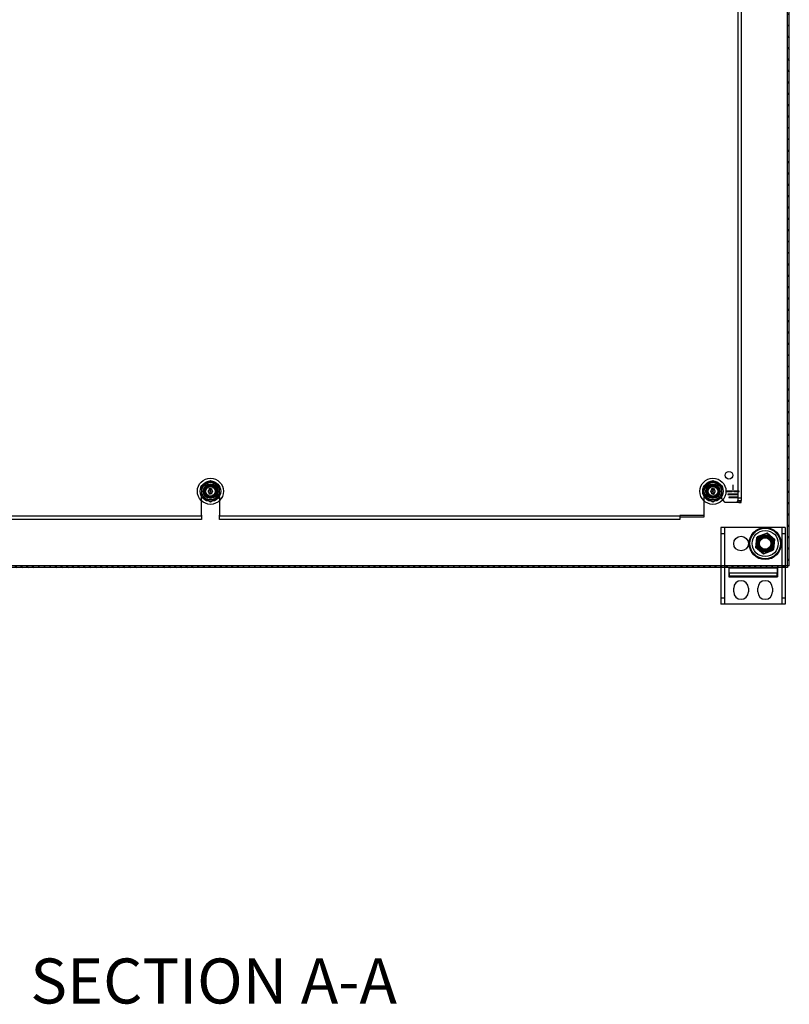
# Model space of a CAD drawing. Units: inches. Extents: x 2 to 174, y 6 to 131.
# Drawn here: x 100 to 124, y 9 to 39 of the extents above; entities that cross this region are included whole.
import ezdxf
from ezdxf.enums import TextEntityAlignment as Align
from ezdxf.lldxf.tags import DXFTag

# ---------------------------------------------------------------- set-up
doc = ezdxf.new("R2010")
doc.units = ezdxf.units.IN
doc.header["$LTSCALE"] = 5
doc.header["$MEASUREMENT"] = 0
doc.styles.add('SEACAD_Arial', font='arial.ttf')
tags = doc.linetypes.add('CACHE2', pattern=[0.375, 0.25, -0.125]).pattern_tags.tags
tags[6:7] = [DXFTag(74, 4), DXFTag(75, 0), DXFTag(340, '0'), DXFTag(46, 0.0), DXFTag(50, 0.0), DXFTag(44, 0.0), DXFTag(45, 0.0)]
tags[4:5] = [DXFTag(74, 4), DXFTag(75, 0), DXFTag(340, '0'), DXFTag(46, 0.0), DXFTag(50, 0.0), DXFTag(44, 0.0), DXFTag(45, 0.0)]

msp = doc.modelspace()

# ---------------------------------------------------------------- hatches: boundary and pattern name
at = {"linetype": 'Continuous'}
h = msp.add_hatch(dxfattribs=at)
h.set_pattern_fill('LINE', scale=1.999996, angle=135, style=0)
h.paths.add_polyline_path([(124.0097, 22.1514), (124.0697, 22.1514), (124.0697, 64.0314), (124.0097, 64.0314)])
h = msp.add_hatch(dxfattribs=at)
h.set_pattern_fill('LINE', scale=0.999998, angle=135, style=0)
h.paths.add_polyline_path([(124.0097, 22.1514), (88.1297, 22.1514), (88.1297, 22.0914), (124.0097, 22.0914)])

# ---------------------------------------------------------------- linework, layer by layer
at = {"color": 7, "linetype": 'Continuous'}
for p, q in [((124.0097, 22.1514), (124.0097, 64.0314)), ((124.0697, 22.1514), (124.0697, 64.0314)), ((122.5695, 61.9993), (122.5695, 24.1831)), ((106.0697, 24.7909), (105.7887, 24.6286)), ((105.7887, 24.6286), (105.7887, 24.3042)), ((106.3507, 24.6286), (106.0697, 24.7909)), ((106.3507, 24.3042), (106.3507, 24.6286)), ((121.6947, 24.7909), (121.4137, 24.6286)), ((121.4137, 24.6286), (121.4137, 24.3042)), ((121.9757, 24.6286), (121.6947, 24.7909)), ((121.9757, 24.3042), (121.9757, 24.6286)), ((122.3245, 24.6592), (122.3145, 24.6592)), ((122.3145, 24.6592), (122.3145, 24.4996)), ((122.3245, 24.4996), (122.3245, 24.6592)), ((105.7887, 24.3042), (106.0697, 24.1419)), ((106.0697, 24.1419), (106.3507, 24.3042)), ((121.4137, 24.3042), (121.6947, 24.1419)), ((121.6947, 24.1419), (121.9757, 24.3042)), ((122.0794, 24.1227), (122.002, 24.201)), ((122.2895, 24.4712), (122.132, 24.4712)), ((122.132, 24.4712), (122.132, 24.4612)), ((122.132, 24.4612), (122.2895, 24.4612)), ((122.4325, 24.3772), (122.162, 24.3772)), ((122.162, 24.3772), (122.162, 24.3672)), ((122.162, 24.3672), (122.4325, 24.3672)), ((122.4325, 24.2832), (122.192, 24.2832)), ((122.192, 24.2832), (122.192, 24.2732)), ((122.192, 24.2732), (122.4325, 24.2732)), ((122.2895, 24.4612), (122.2895, 24.4712)), ((122.3145, 24.4996), (122.3245, 24.4996)), ((122.4325, 24.4712), (122.3495, 24.4712)), ((122.3495, 24.4712), (122.3495, 24.4612)), ((122.3495, 24.4612), (122.4325, 24.4612)), ((122.507, 24.4712), (122.4325, 24.4712)), ((122.4325, 24.4612), (122.507, 24.4612)), ((122.477, 24.3772), (122.4325, 24.3772)), ((122.4325, 24.3672), (122.477, 24.3672)), ((122.447, 24.2832), (122.4325, 24.2832)), ((122.4325, 24.2732), (122.447, 24.2732)), ((122.447, 24.2732), (122.447, 24.2832)), ((122.477, 24.3672), (122.477, 24.3772)), ((122.507, 24.4612), (122.507, 24.4712)), ((105.7885, 23.7282), (105.7885, 24.1735)), ((106.3505, 24.1732), (106.3505, 23.7282)), ((121.4134, 24.1737), (121.4134, 23.7282)), ((122.4325, 24.1227), (122.0794, 24.1227)), ((122.5016, 24.1227), (122.4325, 24.1227)), ((122.5016, 24.1227), (122.5695, 24.1227)), ((122.5695, 24.1227), (122.5695, 24.1831)), ((105.7885, 23.5912), (91.4697, 23.5912)), ((105.7885, 23.7282), (105.7885, 23.5912)), ((106.3505, 23.5912), (106.3505, 23.7282)), ((120.6694, 23.5912), (106.3505, 23.5912)), ((120.6694, 23.6573), (120.6694, 23.5912)), ((121.4134, 23.6573), (120.6694, 23.6573)), ((121.4134, 23.7282), (121.4134, 23.6573)), ((123.0715, 23.0504), (123.0146, 22.731)), ((123.3766, 23.1608), (123.0715, 23.0504)), ((123.6248, 22.9518), (123.3766, 23.1608)), ((123.0146, 22.731), (123.2628, 22.522)), ((123.5679, 22.6324), (123.6248, 22.9518)), ((123.2628, 22.522), (123.5679, 22.6324)), ((124.0097, 22.1514), (88.1297, 22.1514)), ((124.0097, 22.0914), (88.1297, 22.0914)), ((121.9447, 22.0914), (121.9447, 20.9584)), ((122.1897, 22.0884), (122.1897, 21.8092)), ((122.1897, 22.0884), (123.6997, 22.0884)), ((123.6997, 22.0884), (123.6997, 21.8092)), ((123.9447, 22.0914), (123.9447, 20.9584)), ((124.0697, 22.1514), (124.0097, 22.1514)), ((124.0097, 22.1514), (124.0097, 22.0914)), ((122.1897, 21.8092), (123.6997, 21.8092)), ((122.3417, 21.3339), (122.3417, 21.4569)), ((122.7977, 21.4569), (122.7977, 21.3339)), ((123.0917, 21.3339), (123.0917, 21.4569)), ((123.5477, 21.4569), (123.5477, 21.3339)), ((122.1322, 20.9584), (121.9447, 20.9584)), ((123.7572, 20.9584), (122.1322, 20.9584)), ((123.9447, 20.9584), (123.7572, 20.9584))]:
    msp.add_line(p, q, dxfattribs=at)
at = {"color": 7, "linetype": 'CACHE2'}
for p, q in [((122.4645, 61.9993), (122.4645, 24.1831)), ((106.0319, 24.5321), (106.0319, 24.5519)), ((106.0333, 24.5321), (106.0319, 24.5321)), ((106.0333, 24.5504), (106.0333, 24.5422)), ((106.0333, 24.5408), (106.0333, 24.5321)), ((106.056, 24.5322), (106.056, 24.5518)), ((106.056, 24.5518), (106.0575, 24.5518)), ((106.0575, 24.5322), (106.056, 24.5322)), ((106.0575, 24.5518), (106.0575, 24.5322)), ((106.0611, 24.5321), (106.0611, 24.5519)), ((106.0611, 24.5519), (106.0622, 24.5518)), ((106.0625, 24.5321), (106.0611, 24.5321)), ((106.0622, 24.5518), (106.0686, 24.5366)), ((106.069, 24.5321), (106.0625, 24.5474)), ((106.0625, 24.5474), (106.0625, 24.5321)), ((106.0686, 24.5366), (106.0686, 24.5519)), ((106.0686, 24.5519), (106.0701, 24.5519)), ((106.0701, 24.5321), (106.069, 24.5321)), ((106.0701, 24.5519), (106.0701, 24.5321)), ((106.0811, 24.5519), (106.0811, 24.5504)), ((106.0811, 24.5335), (106.0811, 24.5321)), ((106.0957, 24.5321), (106.0957, 24.5519)), ((106.0957, 24.5519), (106.0968, 24.5518)), ((106.0971, 24.5321), (106.0957, 24.5321)), ((106.0968, 24.5518), (106.1032, 24.5366)), ((106.1036, 24.5321), (106.0971, 24.5474)), ((106.0971, 24.5474), (106.0971, 24.5321)), ((106.1032, 24.5366), (106.1032, 24.5519)), ((106.1032, 24.5519), (106.1047, 24.5519)), ((106.1047, 24.5321), (106.1036, 24.5321)), ((106.1047, 24.5519), (106.1047, 24.5321)), ((121.6569, 24.5321), (121.6569, 24.5519)), ((121.6583, 24.5321), (121.6569, 24.5321)), ((121.6583, 24.5504), (121.6583, 24.5422)), ((121.6583, 24.5408), (121.6583, 24.5321)), ((121.681, 24.5322), (121.681, 24.5518)), ((121.681, 24.5518), (121.6825, 24.5518)), ((121.6825, 24.5322), (121.681, 24.5322)), ((121.6825, 24.5518), (121.6825, 24.5322)), ((121.6861, 24.5321), (121.6861, 24.5519)), ((121.6861, 24.5519), (121.6872, 24.5518)), ((121.6875, 24.5321), (121.6861, 24.5321)), ((121.6872, 24.5518), (121.6936, 24.5366)), ((121.694, 24.5321), (121.6875, 24.5474)), ((121.6875, 24.5474), (121.6875, 24.5321)), ((121.6936, 24.5366), (121.6936, 24.5519)), ((121.6936, 24.5519), (121.6951, 24.5519)), ((121.6951, 24.5321), (121.694, 24.5321)), ((121.6951, 24.5519), (121.6951, 24.5321)), ((121.7061, 24.5519), (121.7061, 24.5504)), ((121.7061, 24.5335), (121.7061, 24.5321)), ((121.7207, 24.5321), (121.7207, 24.5519)), ((121.7207, 24.5519), (121.7218, 24.5518)), ((121.7221, 24.5321), (121.7207, 24.5321)), ((121.7218, 24.5518), (121.7282, 24.5366)), ((121.7286, 24.5321), (121.7221, 24.5474)), ((121.7221, 24.5474), (121.7221, 24.5321)), ((121.7282, 24.5366), (121.7282, 24.5519)), ((121.7282, 24.5519), (121.7297, 24.5519)), ((121.7297, 24.5321), (121.7286, 24.5321)), ((121.7297, 24.5519), (121.7297, 24.5321)), ((105.7885, 24.1735), (105.7885, 24.2898)), ((106.0317, 24.381), (106.0317, 24.4007)), ((106.0331, 24.3993), (106.0331, 24.3824)), ((106.0435, 24.381), (106.0435, 24.4007)), ((106.0435, 24.4007), (106.0518, 24.4007)), ((106.0518, 24.381), (106.0435, 24.381)), ((106.0518, 24.3993), (106.0449, 24.3993)), ((106.0449, 24.3993), (106.0449, 24.3926)), ((106.0449, 24.3926), (106.0492, 24.3926)), ((106.0492, 24.3912), (106.0449, 24.3912)), ((106.0449, 24.3912), (106.0449, 24.3824)), ((106.0449, 24.3824), (106.0518, 24.3824)), ((106.0492, 24.3926), (106.0492, 24.3912)), ((106.0518, 24.4007), (106.0518, 24.3993)), ((106.0518, 24.3824), (106.0518, 24.381)), ((106.0541, 24.3832), (106.0538, 24.3843)), ((106.0538, 24.3843), (106.0551, 24.3843)), ((106.0623, 24.3974), (106.0609, 24.3974)), ((106.0621, 24.3983), (106.0623, 24.3974)), ((106.0648, 24.3832), (106.0645, 24.3843)), ((106.0645, 24.3843), (106.0658, 24.3843)), ((106.073, 24.3974), (106.0716, 24.3974)), ((106.0728, 24.3983), (106.073, 24.3974)), ((106.0876, 24.4007), (106.089, 24.4007)), ((106.0953, 24.4007), (106.0967, 24.4007)), ((106.0992, 24.3832), (106.0988, 24.3843)), ((106.0988, 24.3843), (106.1002, 24.3843)), ((106.1074, 24.3974), (106.1059, 24.3974)), ((106.1072, 24.3983), (106.1074, 24.3974)), ((106.3505, 24.2898), (106.3505, 24.1732)), ((121.4134, 24.2898), (121.4134, 24.1737)), ((121.6567, 24.381), (121.6567, 24.4007)), ((121.6581, 24.3993), (121.6581, 24.3824)), ((121.6685, 24.381), (121.6685, 24.4007)), ((121.6685, 24.4007), (121.6768, 24.4007)), ((121.6768, 24.381), (121.6685, 24.381)), ((121.6768, 24.3993), (121.6699, 24.3993)), ((121.6699, 24.3993), (121.6699, 24.3926)), ((121.6699, 24.3926), (121.6742, 24.3926)), ((121.6742, 24.3912), (121.6699, 24.3912)), ((121.6699, 24.3912), (121.6699, 24.3824)), ((121.6699, 24.3824), (121.6768, 24.3824)), ((121.6742, 24.3926), (121.6742, 24.3912)), ((121.6768, 24.4007), (121.6768, 24.3993)), ((121.6768, 24.3824), (121.6768, 24.381)), ((121.6791, 24.3832), (121.6788, 24.3843)), ((121.6788, 24.3843), (121.6801, 24.3843)), ((121.6873, 24.3974), (121.6859, 24.3974)), ((121.6871, 24.3983), (121.6873, 24.3974)), ((121.6898, 24.3832), (121.6895, 24.3843)), ((121.6895, 24.3843), (121.6908, 24.3843)), ((121.698, 24.3974), (121.6966, 24.3974)), ((121.6978, 24.3983), (121.698, 24.3974)), ((121.7126, 24.4007), (121.714, 24.4007)), ((121.7203, 24.4007), (121.7217, 24.4007)), ((121.7242, 24.3832), (121.7238, 24.3843)), ((121.7238, 24.3843), (121.7252, 24.3843)), ((121.7324, 24.3974), (121.7309, 24.3974)), ((121.7322, 24.3983), (121.7324, 24.3974)), ((121.9754, 24.2279), (121.9754, 24.2898)), ((122.002, 24.201), (121.9754, 24.2279)), ((122.4645, 24.2587), (122.5695, 24.2587)), ((122.4645, 24.1831), (122.5695, 24.1831)), ((122.4645, 24.1831), (122.4645, 24.1227)), ((105.7885, 23.6962), (91.4697, 23.6962)), ((120.6694, 23.6962), (106.3505, 23.6962)), ((120.6694, 23.7117), (120.6694, 23.6573)), ((121.4134, 23.7117), (120.6694, 23.7117)), ((122.1322, 23.3414), (121.9447, 23.3414)), ((121.9447, 23.3414), (121.9447, 22.0914)), ((122.0547, 23.3414), (122.0547, 20.9584)), ((123.7572, 23.3414), (122.1322, 23.3414)), ((123.9447, 23.3414), (123.7572, 23.3414)), ((123.8347, 23.3414), (123.8347, 20.9584)), ((123.9447, 23.3414), (123.9447, 22.0914)), ((121.9447, 23.1539), (122.0547, 23.1539)), ((123.0269, 22.7141), (123.0631, 23.0313)), ((123.0631, 23.0313), (123.3559, 23.1586)), ((123.3559, 23.1586), (123.6125, 22.9687)), ((123.8347, 23.1539), (123.9447, 23.1539)), ((123.2835, 22.5242), (123.0269, 22.7141)), ((123.6125, 22.9687), (123.5764, 22.6515)), ((123.5764, 22.6515), (123.2835, 22.5242)), ((122.1947, 21.9179), (122.1947, 22.0884)), ((123.6947, 22.0884), (123.6947, 21.9179)), ((122.1947, 21.9128), (122.1897, 21.9128)), ((123.6947, 21.9179), (122.1947, 21.9179)), ((122.1947, 21.9179), (122.1947, 21.8384)), ((122.1947, 21.8384), (123.6947, 21.8384)), ((123.6947, 21.8384), (123.6947, 21.9179)), ((123.6997, 21.9128), (123.6947, 21.9128)), ((122.0547, 21.1459), (121.9447, 21.1459)), ((123.9447, 21.1459), (123.8347, 21.1459))]:
    msp.add_line(p, q, dxfattribs=at)
at = {"color": 7, "linetype": 'Continuous'}
for centre, radius in [((106.0697, 24.4664), 0.406), ((121.6947, 24.4664), 0.406), ((122.1945, 24.9662), 0.118), ((106.0697, 24.4664), 0.2683), ((106.0697, 24.4664), 0.225), ((106.0697, 24.4664), 0.1875), ((106.0697, 24.4664), 0.1719), ((121.6947, 24.4664), 0.2683), ((121.6947, 24.4664), 0.225), ((121.6947, 24.4664), 0.1875), ((121.6947, 24.4664), 0.1719), ((122.3195, 24.4662), 0.00681), ((123.3197, 22.8414), 0.5), ((123.3197, 22.8414), 0.483), ((123.3197, 22.8414), 0.2683), ((123.3197, 22.8414), 0.225), ((123.3197, 22.8414), 0.1875)]:
    msp.add_circle(centre, radius, dxfattribs=at)
at = {"color": 7, "linetype": 'CACHE2'}
for centre, radius in [((106.0697, 24.4664), 0.3187), ((106.0697, 24.4664), 0.2031), ((106.0697, 24.4664), 0.203), ((106.0697, 24.4664), 0.1765), ((106.0697, 24.4664), 0.1492), ((106.0697, 24.4664), 0.0625), ((106.0697, 24.4664), 0.0595), ((121.6947, 24.4664), 0.3187), ((121.6947, 24.4664), 0.2031), ((121.6947, 24.4664), 0.203), ((121.6947, 24.4664), 0.1765), ((121.6947, 24.4664), 0.1492), ((121.6947, 24.4664), 0.0625), ((121.6947, 24.4664), 0.0595), ((106.0697, 24.4664), 0.0156), ((121.6947, 24.4664), 0.0156), ((123.3197, 22.8414), 0.4937), ((123.3197, 22.8414), 0.4738), ((122.5697, 22.8414), 0.228), ((123.3197, 22.8414), 0.406), ((123.3197, 22.8414), 0.2659), ((123.3197, 22.8414), 0.25), ((123.3197, 22.8414), 0.228), ((123.3197, 22.8414), 0.2075), ((123.3197, 22.8414), 0.203), ((123.3197, 22.8414), 0.18), ((123.3197, 22.8414), 0.1775)]:
    msp.add_circle(centre, radius, dxfattribs=at)
for centre, radius, start, end in [((106.0695, 24.4664), 0.281, 0, 180), ((121.6944, 24.4664), 0.281, 0, 180), ((122.3261, 24.1872), 0.1385, 332.24773, 358.31416)]:
    msp.add_arc(centre, radius, start, end, dxfattribs=at)
at = {"color": 7, "linetype": 'Continuous'}
for centre, start, end in [((122.5697, 21.4569), 0, 180), ((123.3197, 21.4569), 0, 180), ((122.5697, 21.3339), 180, 0), ((123.3197, 21.3339), 180, 0)]:
    msp.add_arc(centre, 0.228, start, end, dxfattribs=at)
at = {"color": 7, "linetype": 'CACHE2'}
for points, knots in [([(106.0319, 24.5519), (106.0334, 24.5519), (106.0349, 24.5519), (106.0364, 24.5519), (106.0368, 24.5519), (106.0374, 24.5518), (106.038, 24.5515), (106.0401, 24.5507), (106.0411, 24.549), (106.0411, 24.5464)], [0, 0, 0, 0, 0.3536509, 0.3536509, 0.3536509, 0.4852585, 0.4852585, 0.4852585, 1, 1, 1, 1]), ([(106.0397, 24.5464), (106.0397, 24.5475), (106.0394, 24.5484), (106.0388, 24.5492), (106.0381, 24.55), (106.0373, 24.5504), (106.0362, 24.5504), (106.0353, 24.5504), (106.0343, 24.5504), (106.0333, 24.5504)], [0, 0, 0, 0, 0.3367391, 0.3367391, 0.3367391, 0.67203, 0.67203, 0.67203, 1, 1, 1, 1]), ([(106.0411, 24.5464), (106.0411, 24.5446), (106.0406, 24.5432), (106.0395, 24.5421), (106.0386, 24.5412), (106.0375, 24.5408), (106.0364, 24.5408), (106.0354, 24.5408), (106.0344, 24.5408), (106.0333, 24.5408)], [0, 0, 0, 0, 0.4155773, 0.4155773, 0.4155773, 0.7238289, 0.7238289, 0.7238289, 1, 1, 1, 1]), ([(106.0333, 24.5422), (106.0343, 24.5422), (106.0354, 24.5422), (106.0364, 24.5422), (106.0372, 24.5422), (106.0379, 24.5425), (106.0385, 24.5432), (106.0393, 24.544), (106.0397, 24.5451), (106.0397, 24.5464)], [0, 0, 0, 0, 0.3418712, 0.3418712, 0.3418712, 0.615456, 0.615456, 0.615456, 1, 1, 1, 1]), ([(106.0525, 24.5358), (106.0525, 24.5347), (106.052, 24.5337), (106.051, 24.533), (106.0501, 24.5323), (106.0491, 24.532), (106.0468, 24.532), (106.0457, 24.5323), (106.0448, 24.533), (106.0438, 24.5338), (106.0433, 24.5347), (106.0433, 24.5358), (106.0433, 24.5399), (106.0433, 24.544), (106.0433, 24.5481), (106.0433, 24.5494), (106.0438, 24.5503), (106.0448, 24.5511), (106.0457, 24.5517), (106.0467, 24.552), (106.0491, 24.552), (106.0501, 24.5516), (106.051, 24.5509), (106.052, 24.5502), (106.0525, 24.5493), (106.0525, 24.5481), (106.0525, 24.544), (106.0525, 24.5399), (106.0525, 24.5358)], [0, 0, 0, 0, 0.0640933, 0.0640933, 0.0640933, 0.129622, 0.129622, 0.1942997, 0.1942997, 0.1942997, 0.259268, 0.259268, 0.259268, 0.4990359, 0.4990359, 0.4990359, 0.5667371, 0.5667371, 0.5667371, 0.6323661, 0.6323661, 0.6955341, 0.6955341, 0.6955341, 0.7596103, 0.7596103, 0.7596103, 1, 1, 1, 1]), ([(106.051, 24.5361), (106.051, 24.54), (106.051, 24.5439), (106.051, 24.5478), (106.051, 24.5486), (106.0507, 24.5493), (106.0501, 24.5498), (106.0495, 24.5503), (106.0488, 24.5505), (106.0472, 24.5505), (106.0465, 24.5504), (106.046, 24.55), (106.0451, 24.5495), (106.0447, 24.5488), (106.0447, 24.5478), (106.0447, 24.5439), (106.0447, 24.54), (106.0447, 24.5361), (106.0447, 24.5352), (106.0451, 24.5346), (106.0459, 24.534), (106.0466, 24.5336), (106.0473, 24.5334), (106.0487, 24.5334), (106.0494, 24.5336), (106.05, 24.534), (106.0507, 24.5345), (106.051, 24.5352), (106.051, 24.5361)], [0, 0, 0, 0, 0.2794701, 0.2794701, 0.2794701, 0.3334951, 0.3334951, 0.3334951, 0.388074, 0.388074, 0.4386836, 0.4386836, 0.4386836, 0.5011743, 0.5011743, 0.5011743, 0.780992, 0.780992, 0.780992, 0.8404722, 0.8404722, 0.8404722, 0.8910124, 0.8910124, 0.942628, 0.942628, 0.942628, 1, 1, 1, 1]), ([(106.0811, 24.5321), (106.0792, 24.5321), (106.0773, 24.5321), (106.0754, 24.5321), (106.0747, 24.5321), (106.0741, 24.5323), (106.0737, 24.5327), (106.0732, 24.5331), (106.073, 24.5336), (106.073, 24.5343), (106.073, 24.5393), (106.073, 24.5443), (106.073, 24.5493), (106.073, 24.5501), (106.0732, 24.5507), (106.0738, 24.5512), (106.074, 24.5514), (106.0743, 24.5515), (106.0745, 24.5516), (106.0749, 24.5518), (106.0754, 24.5519), (106.0761, 24.5519), (106.0777, 24.5519), (106.0794, 24.5519), (106.0811, 24.5519)], [0, 0, 0, 0, 0.167286, 0.167286, 0.167286, 0.2215188, 0.2215188, 0.2215188, 0.2757896, 0.2757896, 0.2757896, 0.7190879, 0.7190879, 0.7190879, 0.7797943, 0.7797943, 0.7797943, 0.8057126, 0.8057126, 0.8057126, 0.8524947, 0.8524947, 0.8524947, 1, 1, 1, 1]), ([(106.0811, 24.5504), (106.0794, 24.5504), (106.0777, 24.5504), (106.0761, 24.5504), (106.075, 24.5504), (106.0744, 24.5499), (106.0744, 24.5489), (106.0744, 24.5441), (106.0744, 24.5394), (106.0744, 24.5346), (106.0744, 24.5339), (106.0749, 24.5335), (106.076, 24.5335), (106.0777, 24.5335), (106.0794, 24.5335), (106.0811, 24.5335)], [0, 0, 0, 0, 0.1709885, 0.1709885, 0.1709885, 0.2605951, 0.2605951, 0.2605951, 0.750553, 0.750553, 0.750553, 0.8269199, 0.8269199, 0.8269199, 1, 1, 1, 1]), ([(106.0929, 24.5358), (106.0929, 24.5347), (106.0924, 24.5337), (106.0915, 24.533), (106.0906, 24.5323), (106.0896, 24.532), (106.0872, 24.532), (106.0862, 24.5323), (106.0853, 24.533), (106.0843, 24.5338), (106.0838, 24.5347), (106.0838, 24.5358), (106.0838, 24.5399), (106.0838, 24.544), (106.0838, 24.5481), (106.0838, 24.5494), (106.0843, 24.5503), (106.0853, 24.5511), (106.0861, 24.5517), (106.0872, 24.552), (106.0896, 24.552), (106.0906, 24.5516), (106.0915, 24.5509), (106.0924, 24.5502), (106.0929, 24.5493), (106.0929, 24.5481), (106.0929, 24.544), (106.0929, 24.5399), (106.0929, 24.5358)], [0, 0, 0, 0, 0.0641682, 0.0641682, 0.0641682, 0.1287057, 0.1287057, 0.1940924, 0.1940924, 0.1940924, 0.259263, 0.259263, 0.259263, 0.4990704, 0.4990704, 0.4990704, 0.5669163, 0.5669163, 0.5669163, 0.633243, 0.633243, 0.6954755, 0.6954755, 0.6954755, 0.7596091, 0.7596091, 0.7596091, 1, 1, 1, 1]), ([(106.0915, 24.5361), (106.0915, 24.54), (106.0915, 24.5439), (106.0915, 24.5478), (106.0915, 24.5486), (106.0912, 24.5493), (106.0906, 24.5498), (106.09, 24.5503), (106.0893, 24.5505), (106.0877, 24.5505), (106.087, 24.5504), (106.0864, 24.55), (106.0856, 24.5495), (106.0852, 24.5488), (106.0852, 24.5478), (106.0852, 24.5439), (106.0852, 24.54), (106.0852, 24.5361), (106.0852, 24.5352), (106.0856, 24.5346), (106.0864, 24.534), (106.0871, 24.5336), (106.0878, 24.5334), (106.0892, 24.5334), (106.0899, 24.5336), (106.0904, 24.534), (106.0912, 24.5345), (106.0915, 24.5352), (106.0915, 24.5361)], [0, 0, 0, 0, 0.2794201, 0.2794201, 0.2794201, 0.3334355, 0.3334355, 0.3334355, 0.3880047, 0.3880047, 0.4386052, 0.4386052, 0.4386052, 0.5010848, 0.5010848, 0.5010848, 0.7808525, 0.7808525, 0.7808525, 0.840322, 0.840322, 0.840322, 0.8904701, 0.8904701, 0.9427985, 0.9427985, 0.9427985, 1, 1, 1, 1]), ([(121.6569, 24.5519), (121.6584, 24.5519), (121.6599, 24.5519), (121.6614, 24.5519), (121.6618, 24.5519), (121.6624, 24.5518), (121.663, 24.5515), (121.6651, 24.5507), (121.6661, 24.549), (121.6661, 24.5464)], [0, 0, 0, 0, 0.3536509, 0.3536509, 0.3536509, 0.4852585, 0.4852585, 0.4852585, 1, 1, 1, 1]), ([(121.6647, 24.5464), (121.6647, 24.5475), (121.6644, 24.5484), (121.6638, 24.5492), (121.6631, 24.55), (121.6623, 24.5504), (121.6612, 24.5504), (121.6603, 24.5504), (121.6593, 24.5504), (121.6583, 24.5504)], [0, 0, 0, 0, 0.3367391, 0.3367391, 0.3367391, 0.67203, 0.67203, 0.67203, 1, 1, 1, 1]), ([(121.6661, 24.5464), (121.6661, 24.5446), (121.6656, 24.5432), (121.6645, 24.5421), (121.6636, 24.5412), (121.6625, 24.5408), (121.6614, 24.5408), (121.6604, 24.5408), (121.6594, 24.5408), (121.6583, 24.5408)], [0, 0, 0, 0, 0.4155773, 0.4155773, 0.4155773, 0.7238289, 0.7238289, 0.7238289, 1, 1, 1, 1]), ([(121.6583, 24.5422), (121.6593, 24.5422), (121.6604, 24.5422), (121.6614, 24.5422), (121.6622, 24.5422), (121.6629, 24.5425), (121.6635, 24.5432), (121.6643, 24.544), (121.6647, 24.5451), (121.6647, 24.5464)], [0, 0, 0, 0, 0.3418712, 0.3418712, 0.3418712, 0.615456, 0.615456, 0.615456, 1, 1, 1, 1]), ([(121.6775, 24.5358), (121.6775, 24.5347), (121.677, 24.5337), (121.676, 24.533), (121.6751, 24.5323), (121.6741, 24.532), (121.6718, 24.532), (121.6707, 24.5323), (121.6698, 24.533), (121.6688, 24.5338), (121.6683, 24.5347), (121.6683, 24.5358), (121.6683, 24.5399), (121.6683, 24.544), (121.6683, 24.5481), (121.6683, 24.5494), (121.6688, 24.5503), (121.6698, 24.5511), (121.6707, 24.5517), (121.6717, 24.552), (121.6741, 24.552), (121.6751, 24.5516), (121.676, 24.5509), (121.677, 24.5502), (121.6775, 24.5493), (121.6775, 24.5481), (121.6775, 24.544), (121.6775, 24.5399), (121.6775, 24.5358)], [0, 0, 0, 0, 0.0640933, 0.0640933, 0.0640933, 0.129622, 0.129622, 0.1942997, 0.1942997, 0.1942997, 0.259268, 0.259268, 0.259268, 0.4990359, 0.4990359, 0.4990359, 0.5667371, 0.5667371, 0.5667371, 0.6323661, 0.6323661, 0.6955341, 0.6955341, 0.6955341, 0.7596103, 0.7596103, 0.7596103, 1, 1, 1, 1]), ([(121.676, 24.5361), (121.676, 24.54), (121.676, 24.5439), (121.676, 24.5478), (121.676, 24.5486), (121.6757, 24.5493), (121.6751, 24.5498), (121.6745, 24.5503), (121.6738, 24.5505), (121.6722, 24.5505), (121.6715, 24.5504), (121.671, 24.55), (121.6701, 24.5495), (121.6697, 24.5488), (121.6697, 24.5478), (121.6697, 24.5439), (121.6697, 24.54), (121.6697, 24.5361), (121.6697, 24.5352), (121.6701, 24.5346), (121.6709, 24.534), (121.6716, 24.5336), (121.6723, 24.5334), (121.6737, 24.5334), (121.6744, 24.5336), (121.675, 24.534), (121.6757, 24.5345), (121.676, 24.5352), (121.676, 24.5361)], [0, 0, 0, 0, 0.2794701, 0.2794701, 0.2794701, 0.3334951, 0.3334951, 0.3334951, 0.388074, 0.388074, 0.4386836, 0.4386836, 0.4386836, 0.5011743, 0.5011743, 0.5011743, 0.780992, 0.780992, 0.780992, 0.8404722, 0.8404722, 0.8404722, 0.8910124, 0.8910124, 0.942628, 0.942628, 0.942628, 1, 1, 1, 1]), ([(121.7061, 24.5321), (121.7042, 24.5321), (121.7023, 24.5321), (121.7004, 24.5321), (121.6997, 24.5321), (121.6991, 24.5323), (121.6987, 24.5327), (121.6982, 24.5331), (121.698, 24.5336), (121.698, 24.5343), (121.698, 24.5393), (121.698, 24.5443), (121.698, 24.5493), (121.698, 24.5501), (121.6982, 24.5507), (121.6988, 24.5512), (121.699, 24.5514), (121.6993, 24.5515), (121.6995, 24.5516), (121.6999, 24.5518), (121.7004, 24.5519), (121.7011, 24.5519), (121.7027, 24.5519), (121.7044, 24.5519), (121.7061, 24.5519)], [0, 0, 0, 0, 0.167286, 0.167286, 0.167286, 0.2215188, 0.2215188, 0.2215188, 0.2757896, 0.2757896, 0.2757896, 0.7190879, 0.7190879, 0.7190879, 0.7797943, 0.7797943, 0.7797943, 0.8057126, 0.8057126, 0.8057126, 0.8524947, 0.8524947, 0.8524947, 1, 1, 1, 1]), ([(121.7061, 24.5504), (121.7044, 24.5504), (121.7027, 24.5504), (121.7011, 24.5504), (121.7, 24.5504), (121.6994, 24.5499), (121.6994, 24.5489), (121.6994, 24.5441), (121.6994, 24.5394), (121.6994, 24.5346), (121.6994, 24.5339), (121.6999, 24.5335), (121.701, 24.5335), (121.7027, 24.5335), (121.7044, 24.5335), (121.7061, 24.5335)], [0, 0, 0, 0, 0.1709885, 0.1709885, 0.1709885, 0.2605951, 0.2605951, 0.2605951, 0.750553, 0.750553, 0.750553, 0.8269199, 0.8269199, 0.8269199, 1, 1, 1, 1]), ([(121.7179, 24.5358), (121.7179, 24.5347), (121.7174, 24.5337), (121.7165, 24.533), (121.7156, 24.5323), (121.7146, 24.532), (121.7122, 24.532), (121.7112, 24.5323), (121.7103, 24.533), (121.7093, 24.5338), (121.7088, 24.5347), (121.7088, 24.5358), (121.7088, 24.5399), (121.7088, 24.544), (121.7088, 24.5481), (121.7088, 24.5494), (121.7093, 24.5503), (121.7103, 24.5511), (121.7111, 24.5517), (121.7122, 24.552), (121.7146, 24.552), (121.7156, 24.5516), (121.7165, 24.5509), (121.7174, 24.5502), (121.7179, 24.5493), (121.7179, 24.5481), (121.7179, 24.544), (121.7179, 24.5399), (121.7179, 24.5358)], [0, 0, 0, 0, 0.0641682, 0.0641682, 0.0641682, 0.1287057, 0.1287057, 0.1940924, 0.1940924, 0.1940924, 0.259263, 0.259263, 0.259263, 0.4990704, 0.4990704, 0.4990704, 0.5669163, 0.5669163, 0.5669163, 0.633243, 0.633243, 0.6954755, 0.6954755, 0.6954755, 0.7596091, 0.7596091, 0.7596091, 1, 1, 1, 1]), ([(121.7165, 24.5361), (121.7165, 24.54), (121.7165, 24.5439), (121.7165, 24.5478), (121.7165, 24.5486), (121.7162, 24.5493), (121.7156, 24.5498), (121.715, 24.5503), (121.7143, 24.5505), (121.7127, 24.5505), (121.712, 24.5504), (121.7114, 24.55), (121.7106, 24.5495), (121.7102, 24.5488), (121.7102, 24.5478), (121.7102, 24.5439), (121.7102, 24.54), (121.7102, 24.5361), (121.7102, 24.5352), (121.7106, 24.5346), (121.7114, 24.534), (121.7121, 24.5336), (121.7128, 24.5334), (121.7142, 24.5334), (121.7149, 24.5336), (121.7154, 24.534), (121.7162, 24.5345), (121.7165, 24.5352), (121.7165, 24.5361)], [0, 0, 0, 0, 0.2794201, 0.2794201, 0.2794201, 0.3334355, 0.3334355, 0.3334355, 0.3880047, 0.3880047, 0.4386052, 0.4386052, 0.4386052, 0.5010848, 0.5010848, 0.5010848, 0.7808525, 0.7808525, 0.7808525, 0.840322, 0.840322, 0.840322, 0.8904701, 0.8904701, 0.9427985, 0.9427985, 0.9427985, 1, 1, 1, 1]), ([(106.0317, 24.4007), (106.0336, 24.4007), (106.0356, 24.4007), (106.0376, 24.4007), (106.0383, 24.4007), (106.0387, 24.4007), (106.0389, 24.4006)], [0, 0, 0, 0, 0.8215018, 0.8215018, 0.8215018, 1, 1, 1, 1]), ([(106.0407, 24.3829), (106.0407, 24.3823), (106.0404, 24.3818), (106.0399, 24.3815), (106.0394, 24.3812), (106.0389, 24.381), (106.0383, 24.381), (106.0361, 24.381), (106.0339, 24.381), (106.0317, 24.381)], [0, 0, 0, 0, 0.1694594, 0.1694594, 0.1694594, 0.3405337, 0.3405337, 0.3405337, 1, 1, 1, 1]), ([(106.0393, 24.3835), (106.0393, 24.3882), (106.0393, 24.393), (106.0393, 24.3978), (106.0393, 24.3988), (106.0387, 24.3993), (106.0376, 24.3993), (106.0361, 24.3993), (106.0346, 24.3993), (106.0331, 24.3993)], [0, 0, 0, 0, 0.6666508, 0.6666508, 0.6666508, 0.7891788, 0.7891788, 0.7891788, 1, 1, 1, 1]), ([(106.0331, 24.3824), (106.0346, 24.3824), (106.0361, 24.3824), (106.0377, 24.3824), (106.0387, 24.3824), (106.0393, 24.3827), (106.0393, 24.3835)], [0, 0, 0, 0, 0.6728922, 0.6728922, 0.6728922, 1, 1, 1, 1]), ([(106.0389, 24.4006), (106.0401, 24.4003), (106.0407, 24.3995), (106.0407, 24.3982), (106.0407, 24.3931), (106.0407, 24.388), (106.0407, 24.3829)], [0, 0, 0, 0, 0.1768759, 0.1768759, 0.1768759, 1, 1, 1, 1]), ([(106.0551, 24.3843), (106.0555, 24.3836), (106.0558, 24.3831), (106.056, 24.3829), (106.0565, 24.3824), (106.0571, 24.3822), (106.0589, 24.3822), (106.0598, 24.3825), (106.0604, 24.3832), (106.0611, 24.3838), (106.0614, 24.3847), (106.0614, 24.3867), (106.0607, 24.3878), (106.0594, 24.3889), (106.0582, 24.39), (106.0571, 24.3912), (106.0559, 24.3923), (106.0546, 24.3935), (106.054, 24.3946), (106.054, 24.3972), (106.0543, 24.3984), (106.055, 24.3993), (106.0557, 24.4002), (106.0568, 24.4007), (106.0602, 24.4007), (106.0615, 24.3999), (106.0621, 24.3983)], [0, 0, 0, 0, 0.0491317, 0.0491317, 0.0491317, 0.112217, 0.112217, 0.1895857, 0.1895857, 0.1895857, 0.2856478, 0.2856478, 0.3831654, 0.3831654, 0.3831654, 0.5241236, 0.5241236, 0.5241236, 0.6264856, 0.6264856, 0.7501177, 0.7501177, 0.7501177, 0.8523423, 0.8523423, 1, 1, 1, 1]), ([(106.0627, 24.3859), (106.0627, 24.3844), (106.0623, 24.3832), (106.0615, 24.3823), (106.0606, 24.3814), (106.0594, 24.3809), (106.0569, 24.3809), (106.056, 24.3812), (106.0554, 24.3817), (106.0552, 24.3819), (106.0548, 24.3824), (106.0541, 24.3832)], [0, 0, 0, 0, 0.3125466, 0.3125466, 0.3125466, 0.6180989, 0.6180989, 0.8417506, 0.8417506, 0.8417506, 1, 1, 1, 1]), ([(106.0609, 24.3974), (106.0607, 24.3987), (106.0598, 24.3993), (106.0573, 24.3993), (106.0565, 24.399), (106.056, 24.3983), (106.0555, 24.3977), (106.0553, 24.3969), (106.0553, 24.3951), (106.056, 24.3941), (106.0572, 24.3928), (106.0584, 24.3917), (106.0596, 24.3906), (106.0608, 24.3895), (106.0621, 24.3883), (106.0627, 24.3871), (106.0627, 24.3859)], [0, 0, 0, 0, 0.1795204, 0.1795204, 0.2865422, 0.2865422, 0.2865422, 0.4399863, 0.4399863, 0.576381, 0.576381, 0.576381, 0.8046371, 0.8046371, 0.8046371, 1, 1, 1, 1]), ([(106.0658, 24.3843), (106.0662, 24.3836), (106.0665, 24.3831), (106.0667, 24.3829), (106.0672, 24.3824), (106.0678, 24.3822), (106.0696, 24.3822), (106.0704, 24.3825), (106.0711, 24.3832), (106.0717, 24.3838), (106.072, 24.3847), (106.072, 24.3867), (106.0714, 24.3878), (106.0701, 24.3889), (106.0689, 24.39), (106.0677, 24.3912), (106.0666, 24.3923), (106.0653, 24.3935), (106.0646, 24.3946), (106.0646, 24.3972), (106.065, 24.3984), (106.0657, 24.3993), (106.0664, 24.4002), (106.0675, 24.4007), (106.0708, 24.4007), (106.0721, 24.3999), (106.0728, 24.3983)], [0, 0, 0, 0, 0.0491317, 0.0491317, 0.0491317, 0.112217, 0.112217, 0.1895857, 0.1895857, 0.1895857, 0.2856478, 0.2856478, 0.3831654, 0.3831654, 0.3831654, 0.5241236, 0.5241236, 0.5241236, 0.6264856, 0.6264856, 0.7501177, 0.7501177, 0.7501177, 0.8523423, 0.8523423, 1, 1, 1, 1]), ([(106.0734, 24.3859), (106.0734, 24.3844), (106.073, 24.3832), (106.0721, 24.3823), (106.0713, 24.3814), (106.0701, 24.3809), (106.0675, 24.3809), (106.0667, 24.3812), (106.0661, 24.3817), (106.0658, 24.3819), (106.0654, 24.3824), (106.0648, 24.3832)], [0, 0, 0, 0, 0.3125466, 0.3125466, 0.3125466, 0.6180989, 0.6180989, 0.8417506, 0.8417506, 0.8417506, 1, 1, 1, 1]), ([(106.0716, 24.3974), (106.0714, 24.3987), (106.0705, 24.3993), (106.0679, 24.3993), (106.0672, 24.399), (106.0667, 24.3983), (106.0662, 24.3977), (106.066, 24.3969), (106.066, 24.3951), (106.0666, 24.3941), (106.0679, 24.3928), (106.0691, 24.3917), (106.0703, 24.3906), (106.0715, 24.3895), (106.0728, 24.3883), (106.0734, 24.3871), (106.0734, 24.3859)], [0, 0, 0, 0, 0.1795204, 0.1795204, 0.2865422, 0.2865422, 0.2865422, 0.4399863, 0.4399863, 0.576381, 0.576381, 0.576381, 0.8046371, 0.8046371, 0.8046371, 1, 1, 1, 1]), ([(106.0849, 24.3847), (106.0849, 24.3835), (106.0844, 24.3826), (106.0835, 24.3818), (106.0826, 24.3812), (106.0816, 24.3808), (106.0792, 24.3808), (106.0782, 24.3812), (106.0773, 24.3819), (106.0763, 24.3826), (106.0758, 24.3836), (106.0758, 24.3847), (106.0758, 24.3888), (106.0758, 24.3929), (106.0758, 24.397), (106.0758, 24.3982), (106.0763, 24.3992), (106.0773, 24.3999), (106.0781, 24.4005), (106.0792, 24.4008), (106.0816, 24.4008), (106.0826, 24.4005), (106.0835, 24.3998), (106.0844, 24.3991), (106.0849, 24.3981), (106.0849, 24.397), (106.0849, 24.3929), (106.0849, 24.3888), (106.0849, 24.3847)], [0, 0, 0, 0, 0.0642632, 0.0642632, 0.0642632, 0.1295699, 0.1295699, 0.1940285, 0.1940285, 0.1940285, 0.259064, 0.259064, 0.259064, 0.4991664, 0.4991664, 0.4991664, 0.5668515, 0.5668515, 0.5668515, 0.6327266, 0.6327266, 0.6953487, 0.6953487, 0.6953487, 0.7593538, 0.7593538, 0.7593538, 1, 1, 1, 1]), ([(106.0835, 24.3849), (106.0835, 24.3889), (106.0835, 24.3928), (106.0835, 24.3967), (106.0835, 24.3975), (106.0832, 24.3982), (106.0826, 24.3987), (106.082, 24.3992), (106.0813, 24.3994), (106.0805, 24.3994), (106.0797, 24.3994), (106.079, 24.3992), (106.0784, 24.3989), (106.0776, 24.3984), (106.0772, 24.3976), (106.0772, 24.3967), (106.0772, 24.3928), (106.0772, 24.3889), (106.0772, 24.3849), (106.0772, 24.3841), (106.0776, 24.3834), (106.0784, 24.3829), (106.0791, 24.3825), (106.0797, 24.3823), (106.0805, 24.3823), (106.0812, 24.3823), (106.0819, 24.3825), (106.0824, 24.3829), (106.0831, 24.3834), (106.0835, 24.3841), (106.0835, 24.3849)], [0, 0, 0, 0, 0.2796704, 0.2796704, 0.2796704, 0.3335607, 0.3335607, 0.3335607, 0.387551, 0.387551, 0.387551, 0.4387459, 0.4387459, 0.4387459, 0.5010609, 0.5010609, 0.5010609, 0.7812032, 0.7812032, 0.7812032, 0.8406238, 0.8406238, 0.8406238, 0.8928795, 0.8928795, 0.8928795, 0.9430536, 0.9430536, 0.9430536, 1, 1, 1, 1]), ([(106.0967, 24.4007), (106.0967, 24.3955), (106.0967, 24.3903), (106.0967, 24.385), (106.0967, 24.3837), (106.0963, 24.3827), (106.0954, 24.382), (106.0946, 24.3813), (106.0935, 24.3809), (106.091, 24.3809), (106.09, 24.3813), (106.0891, 24.3819), (106.0881, 24.3827), (106.0876, 24.3838), (106.0876, 24.3851), (106.0876, 24.3903), (106.0876, 24.3955), (106.0876, 24.4007)], [0, 0, 0, 0, 0.347538, 0.347538, 0.347538, 0.4236617, 0.4236617, 0.4236617, 0.5010269, 0.5010269, 0.5729945, 0.5729945, 0.5729945, 0.6532128, 0.6532128, 0.6532128, 1, 1, 1, 1]), ([(106.089, 24.4007), (106.089, 24.3955), (106.089, 24.3903), (106.089, 24.3851), (106.089, 24.3842), (106.0894, 24.3835), (106.0902, 24.383), (106.0909, 24.3826), (106.0915, 24.3824), (106.093, 24.3824), (106.0937, 24.3826), (106.0942, 24.383), (106.0949, 24.3835), (106.0953, 24.3842), (106.0953, 24.3851), (106.0953, 24.3903), (106.0953, 24.3955), (106.0953, 24.4007)], [0, 0, 0, 0, 0.3851667, 0.3851667, 0.3851667, 0.4480835, 0.4480835, 0.4480835, 0.5003523, 0.5003523, 0.55371, 0.55371, 0.55371, 0.6141234, 0.6141234, 0.6141234, 1, 1, 1, 1]), ([(106.1002, 24.3843), (106.1006, 24.3836), (106.1009, 24.3831), (106.1011, 24.3829), (106.1015, 24.3824), (106.1022, 24.3822), (106.104, 24.3822), (106.1048, 24.3825), (106.1054, 24.3832), (106.1061, 24.3838), (106.1064, 24.3847), (106.1064, 24.3867), (106.1058, 24.3878), (106.1045, 24.3889), (106.1033, 24.39), (106.1021, 24.3912), (106.1009, 24.3923), (106.0997, 24.3935), (106.099, 24.3946), (106.099, 24.3972), (106.0994, 24.3984), (106.1, 24.3993), (106.1008, 24.4002), (106.1018, 24.4007), (106.1052, 24.4007), (106.1065, 24.3999), (106.1072, 24.3983)], [0, 0, 0, 0, 0.0491173, 0.0491173, 0.0491173, 0.1116874, 0.1116874, 0.1896049, 0.1896049, 0.1896049, 0.2856716, 0.2856716, 0.3831939, 0.3831939, 0.3831939, 0.5241588, 0.5241588, 0.5241588, 0.6263774, 0.6263774, 0.7498363, 0.7498363, 0.7498363, 0.852176, 0.852176, 1, 1, 1, 1]), ([(106.1078, 24.3859), (106.1078, 24.3844), (106.1073, 24.3832), (106.1065, 24.3823), (106.1057, 24.3814), (106.1045, 24.3809), (106.1019, 24.3809), (106.1011, 24.3812), (106.1004, 24.3817), (106.1002, 24.3819), (106.0998, 24.3824), (106.0992, 24.3832)], [0, 0, 0, 0, 0.3125213, 0.3125213, 0.3125213, 0.6180766, 0.6180766, 0.8417305, 0.8417305, 0.8417305, 1, 1, 1, 1]), ([(106.1059, 24.3974), (106.1057, 24.3987), (106.1048, 24.3993), (106.1023, 24.3993), (106.1016, 24.399), (106.101, 24.3983), (106.1006, 24.3977), (106.1003, 24.3969), (106.1003, 24.3951), (106.101, 24.3941), (106.1023, 24.3928), (106.1035, 24.3917), (106.1047, 24.3906), (106.1058, 24.3895), (106.1071, 24.3883), (106.1078, 24.3871), (106.1078, 24.3859)], [0, 0, 0, 0, 0.1801216, 0.1801216, 0.2864791, 0.2864791, 0.2864791, 0.4401412, 0.4401412, 0.5767297, 0.5767297, 0.5767297, 0.8043922, 0.8043922, 0.8043922, 1, 1, 1, 1]), ([(121.6567, 24.4007), (121.6586, 24.4007), (121.6606, 24.4007), (121.6626, 24.4007), (121.6633, 24.4007), (121.6637, 24.4007), (121.6639, 24.4006)], [0, 0, 0, 0, 0.8215018, 0.8215018, 0.8215018, 1, 1, 1, 1]), ([(121.6657, 24.3829), (121.6657, 24.3823), (121.6654, 24.3818), (121.6649, 24.3815), (121.6644, 24.3812), (121.6639, 24.381), (121.6633, 24.381), (121.6611, 24.381), (121.6589, 24.381), (121.6567, 24.381)], [0, 0, 0, 0, 0.1694594, 0.1694594, 0.1694594, 0.3405337, 0.3405337, 0.3405337, 1, 1, 1, 1]), ([(121.6643, 24.3835), (121.6643, 24.3882), (121.6643, 24.393), (121.6643, 24.3978), (121.6643, 24.3988), (121.6637, 24.3993), (121.6626, 24.3993), (121.6611, 24.3993), (121.6596, 24.3993), (121.6581, 24.3993)], [0, 0, 0, 0, 0.6666508, 0.6666508, 0.6666508, 0.7891788, 0.7891788, 0.7891788, 1, 1, 1, 1]), ([(121.6581, 24.3824), (121.6596, 24.3824), (121.6611, 24.3824), (121.6627, 24.3824), (121.6637, 24.3824), (121.6643, 24.3827), (121.6643, 24.3835)], [0, 0, 0, 0, 0.6728922, 0.6728922, 0.6728922, 1, 1, 1, 1]), ([(121.6639, 24.4006), (121.6651, 24.4003), (121.6657, 24.3995), (121.6657, 24.3982), (121.6657, 24.3931), (121.6657, 24.388), (121.6657, 24.3829)], [0, 0, 0, 0, 0.1768759, 0.1768759, 0.1768759, 1, 1, 1, 1]), ([(121.6801, 24.3843), (121.6805, 24.3836), (121.6808, 24.3831), (121.681, 24.3829), (121.6815, 24.3824), (121.6821, 24.3822), (121.6839, 24.3822), (121.6848, 24.3825), (121.6854, 24.3832), (121.6861, 24.3838), (121.6864, 24.3847), (121.6864, 24.3867), (121.6857, 24.3878), (121.6844, 24.3889), (121.6832, 24.39), (121.6821, 24.3912), (121.6809, 24.3923), (121.6796, 24.3935), (121.679, 24.3946), (121.679, 24.3972), (121.6793, 24.3984), (121.68, 24.3993), (121.6807, 24.4002), (121.6818, 24.4007), (121.6852, 24.4007), (121.6865, 24.3999), (121.6871, 24.3983)], [0, 0, 0, 0, 0.0491317, 0.0491317, 0.0491317, 0.112217, 0.112217, 0.1895857, 0.1895857, 0.1895857, 0.2856478, 0.2856478, 0.3831654, 0.3831654, 0.3831654, 0.5241236, 0.5241236, 0.5241236, 0.6264856, 0.6264856, 0.7501177, 0.7501177, 0.7501177, 0.8523423, 0.8523423, 1, 1, 1, 1]), ([(121.6877, 24.3859), (121.6877, 24.3844), (121.6873, 24.3832), (121.6865, 24.3823), (121.6856, 24.3814), (121.6844, 24.3809), (121.6819, 24.3809), (121.681, 24.3812), (121.6804, 24.3817), (121.6802, 24.3819), (121.6798, 24.3824), (121.6791, 24.3832)], [0, 0, 0, 0, 0.3125466, 0.3125466, 0.3125466, 0.6180989, 0.6180989, 0.8417506, 0.8417506, 0.8417506, 1, 1, 1, 1]), ([(121.6859, 24.3974), (121.6857, 24.3987), (121.6848, 24.3993), (121.6823, 24.3993), (121.6815, 24.399), (121.681, 24.3983), (121.6805, 24.3977), (121.6803, 24.3969), (121.6803, 24.3951), (121.681, 24.3941), (121.6822, 24.3928), (121.6834, 24.3917), (121.6846, 24.3906), (121.6858, 24.3895), (121.6871, 24.3883), (121.6877, 24.3871), (121.6877, 24.3859)], [0, 0, 0, 0, 0.1795204, 0.1795204, 0.2865422, 0.2865422, 0.2865422, 0.4399863, 0.4399863, 0.576381, 0.576381, 0.576381, 0.8046371, 0.8046371, 0.8046371, 1, 1, 1, 1]), ([(121.6908, 24.3843), (121.6912, 24.3836), (121.6915, 24.3831), (121.6917, 24.3829), (121.6922, 24.3824), (121.6928, 24.3822), (121.6946, 24.3822), (121.6954, 24.3825), (121.6961, 24.3832), (121.6967, 24.3838), (121.697, 24.3847), (121.697, 24.3867), (121.6964, 24.3878), (121.6951, 24.3889), (121.6939, 24.39), (121.6927, 24.3912), (121.6916, 24.3923), (121.6903, 24.3935), (121.6896, 24.3946), (121.6896, 24.3972), (121.69, 24.3984), (121.6907, 24.3993), (121.6914, 24.4002), (121.6925, 24.4007), (121.6958, 24.4007), (121.6971, 24.3999), (121.6978, 24.3983)], [0, 0, 0, 0, 0.0491317, 0.0491317, 0.0491317, 0.112217, 0.112217, 0.1895857, 0.1895857, 0.1895857, 0.2856478, 0.2856478, 0.3831654, 0.3831654, 0.3831654, 0.5241236, 0.5241236, 0.5241236, 0.6264856, 0.6264856, 0.7501177, 0.7501177, 0.7501177, 0.8523423, 0.8523423, 1, 1, 1, 1]), ([(121.6984, 24.3859), (121.6984, 24.3844), (121.698, 24.3832), (121.6971, 24.3823), (121.6963, 24.3814), (121.6951, 24.3809), (121.6925, 24.3809), (121.6917, 24.3812), (121.6911, 24.3817), (121.6908, 24.3819), (121.6904, 24.3824), (121.6898, 24.3832)], [0, 0, 0, 0, 0.3125466, 0.3125466, 0.3125466, 0.6180989, 0.6180989, 0.8417506, 0.8417506, 0.8417506, 1, 1, 1, 1]), ([(121.6966, 24.3974), (121.6964, 24.3987), (121.6955, 24.3993), (121.6929, 24.3993), (121.6922, 24.399), (121.6917, 24.3983), (121.6912, 24.3977), (121.691, 24.3969), (121.691, 24.3951), (121.6916, 24.3941), (121.6929, 24.3928), (121.6941, 24.3917), (121.6953, 24.3906), (121.6965, 24.3895), (121.6978, 24.3883), (121.6984, 24.3871), (121.6984, 24.3859)], [0, 0, 0, 0, 0.1795204, 0.1795204, 0.2865422, 0.2865422, 0.2865422, 0.4399863, 0.4399863, 0.576381, 0.576381, 0.576381, 0.8046371, 0.8046371, 0.8046371, 1, 1, 1, 1]), ([(121.7099, 24.3847), (121.7099, 24.3835), (121.7094, 24.3826), (121.7085, 24.3818), (121.7076, 24.3812), (121.7066, 24.3808), (121.7042, 24.3808), (121.7032, 24.3812), (121.7023, 24.3819), (121.7013, 24.3826), (121.7008, 24.3836), (121.7008, 24.3847), (121.7008, 24.3888), (121.7008, 24.3929), (121.7008, 24.397), (121.7008, 24.3982), (121.7013, 24.3992), (121.7023, 24.3999), (121.7031, 24.4005), (121.7042, 24.4008), (121.7066, 24.4008), (121.7076, 24.4005), (121.7085, 24.3998), (121.7094, 24.3991), (121.7099, 24.3981), (121.7099, 24.397), (121.7099, 24.3929), (121.7099, 24.3888), (121.7099, 24.3847)], [0, 0, 0, 0, 0.0642632, 0.0642632, 0.0642632, 0.1295699, 0.1295699, 0.1940285, 0.1940285, 0.1940285, 0.259064, 0.259064, 0.259064, 0.4991664, 0.4991664, 0.4991664, 0.5668515, 0.5668515, 0.5668515, 0.6327266, 0.6327266, 0.6953487, 0.6953487, 0.6953487, 0.7593538, 0.7593538, 0.7593538, 1, 1, 1, 1]), ([(121.7085, 24.3849), (121.7085, 24.3889), (121.7085, 24.3928), (121.7085, 24.3967), (121.7085, 24.3975), (121.7082, 24.3982), (121.7076, 24.3987), (121.707, 24.3992), (121.7063, 24.3994), (121.7055, 24.3994), (121.7047, 24.3994), (121.704, 24.3992), (121.7034, 24.3989), (121.7026, 24.3984), (121.7022, 24.3976), (121.7022, 24.3967), (121.7022, 24.3928), (121.7022, 24.3889), (121.7022, 24.3849), (121.7022, 24.3841), (121.7026, 24.3834), (121.7034, 24.3829), (121.7041, 24.3825), (121.7047, 24.3823), (121.7055, 24.3823), (121.7062, 24.3823), (121.7069, 24.3825), (121.7074, 24.3829), (121.7081, 24.3834), (121.7085, 24.3841), (121.7085, 24.3849)], [0, 0, 0, 0, 0.2796704, 0.2796704, 0.2796704, 0.3335607, 0.3335607, 0.3335607, 0.387551, 0.387551, 0.387551, 0.4387459, 0.4387459, 0.4387459, 0.5010609, 0.5010609, 0.5010609, 0.7812032, 0.7812032, 0.7812032, 0.8406238, 0.8406238, 0.8406238, 0.8928795, 0.8928795, 0.8928795, 0.9430536, 0.9430536, 0.9430536, 1, 1, 1, 1]), ([(121.7217, 24.4007), (121.7217, 24.3955), (121.7217, 24.3903), (121.7217, 24.385), (121.7217, 24.3837), (121.7213, 24.3827), (121.7204, 24.382), (121.7196, 24.3813), (121.7185, 24.3809), (121.716, 24.3809), (121.715, 24.3813), (121.7141, 24.3819), (121.7131, 24.3827), (121.7126, 24.3838), (121.7126, 24.3851), (121.7126, 24.3903), (121.7126, 24.3955), (121.7126, 24.4007)], [0, 0, 0, 0, 0.347538, 0.347538, 0.347538, 0.4236617, 0.4236617, 0.4236617, 0.5010269, 0.5010269, 0.5729945, 0.5729945, 0.5729945, 0.6532128, 0.6532128, 0.6532128, 1, 1, 1, 1]), ([(121.714, 24.4007), (121.714, 24.3955), (121.714, 24.3903), (121.714, 24.3851), (121.714, 24.3842), (121.7144, 24.3835), (121.7152, 24.383), (121.7159, 24.3826), (121.7165, 24.3824), (121.718, 24.3824), (121.7187, 24.3826), (121.7192, 24.383), (121.7199, 24.3835), (121.7203, 24.3842), (121.7203, 24.3851), (121.7203, 24.3903), (121.7203, 24.3955), (121.7203, 24.4007)], [0, 0, 0, 0, 0.3851667, 0.3851667, 0.3851667, 0.4480835, 0.4480835, 0.4480835, 0.5003523, 0.5003523, 0.55371, 0.55371, 0.55371, 0.6141234, 0.6141234, 0.6141234, 1, 1, 1, 1]), ([(121.7252, 24.3843), (121.7256, 24.3836), (121.7259, 24.3831), (121.7261, 24.3829), (121.7265, 24.3824), (121.7272, 24.3822), (121.729, 24.3822), (121.7298, 24.3825), (121.7304, 24.3832), (121.7311, 24.3838), (121.7314, 24.3847), (121.7314, 24.3867), (121.7308, 24.3878), (121.7295, 24.3889), (121.7283, 24.39), (121.7271, 24.3912), (121.7259, 24.3923), (121.7247, 24.3935), (121.724, 24.3946), (121.724, 24.3972), (121.7244, 24.3984), (121.725, 24.3993), (121.7258, 24.4002), (121.7268, 24.4007), (121.7302, 24.4007), (121.7315, 24.3999), (121.7322, 24.3983)], [0, 0, 0, 0, 0.0491173, 0.0491173, 0.0491173, 0.1116874, 0.1116874, 0.1896049, 0.1896049, 0.1896049, 0.2856716, 0.2856716, 0.3831939, 0.3831939, 0.3831939, 0.5241588, 0.5241588, 0.5241588, 0.6263774, 0.6263774, 0.7498363, 0.7498363, 0.7498363, 0.852176, 0.852176, 1, 1, 1, 1]), ([(121.7328, 24.3859), (121.7328, 24.3844), (121.7323, 24.3832), (121.7315, 24.3823), (121.7307, 24.3814), (121.7295, 24.3809), (121.7269, 24.3809), (121.7261, 24.3812), (121.7254, 24.3817), (121.7252, 24.3819), (121.7248, 24.3824), (121.7242, 24.3832)], [0, 0, 0, 0, 0.3125213, 0.3125213, 0.3125213, 0.6180766, 0.6180766, 0.8417305, 0.8417305, 0.8417305, 1, 1, 1, 1]), ([(121.7309, 24.3974), (121.7307, 24.3987), (121.7298, 24.3993), (121.7273, 24.3993), (121.7266, 24.399), (121.726, 24.3983), (121.7256, 24.3977), (121.7253, 24.3969), (121.7253, 24.3951), (121.726, 24.3941), (121.7273, 24.3928), (121.7285, 24.3917), (121.7297, 24.3906), (121.7308, 24.3895), (121.7321, 24.3883), (121.7328, 24.3871), (121.7328, 24.3859)], [0, 0, 0, 0, 0.1801216, 0.1801216, 0.2864791, 0.2864791, 0.2864791, 0.4401412, 0.4401412, 0.5767297, 0.5767297, 0.5767297, 0.8043922, 0.8043922, 0.8043922, 1, 1, 1, 1])]:
    msp.add_open_spline(points, degree=3, knots=knots, dxfattribs=at)
at = {"color": 7, "linetype": 'Continuous'}
msp.add_open_spline([(122.5695, 24.1831), (122.5695, 24.1781), (122.568, 24.1731), (122.5619, 24.163), (122.5573, 24.1579), (122.5454, 24.1479), (122.5381, 24.1428), (122.5214, 24.1328), (122.5119, 24.1277), (122.5016, 24.1227)], degree=3, knots=[0, 0, 0, 0, 0.25, 0.25, 0.5, 0.5, 0.75, 0.75, 1, 1, 1, 1], dxfattribs=at)

# ---------------------------------------------------------------- texts
at = {"color": 7, "linetype": 'Continuous', "style": 'SEACAD_Arial'}
msp.add_text('SECTION A-A', height=1.4, dxfattribs=at).set_placement((100.4707, 9.9342), align=Align.TOP_LEFT)

doc.saveas('drawing.dxf')
